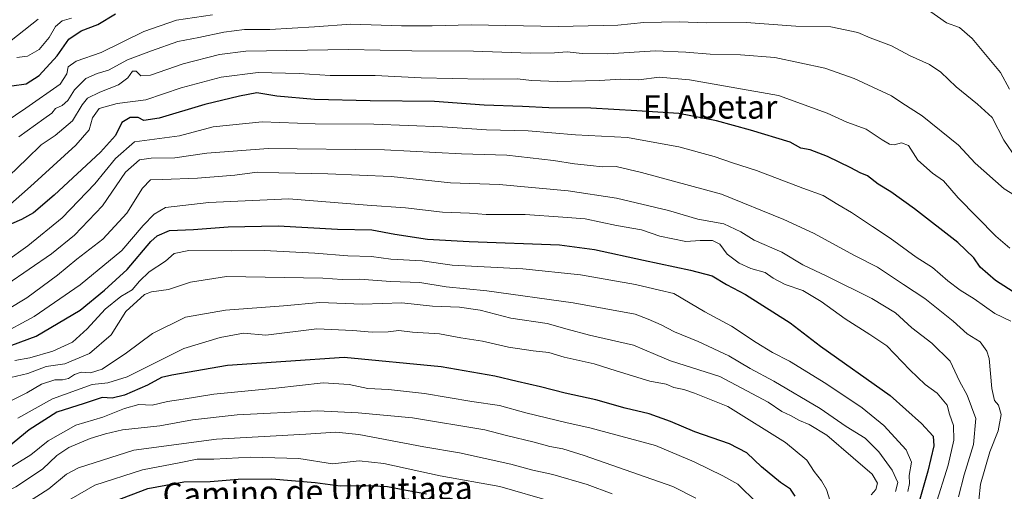
# Model space of a CAD drawing. Units: metres. Extents: x 668567 to 672030, y 4742062 to 4744460.
# Drawn here: x 669025 to 669360, y 4743768 to 4743929 of the extents above; entities that cross this region are included whole.
import ezdxf
from ezdxf.enums import TextEntityAlignment as Align

# ---------------------------------------------------------------- set-up
doc = ezdxf.new("R2010")
doc.units = ezdxf.units.M
doc.header["$MEASUREMENT"] = 0
for name, color, linetype, lineweight in [('Curva de nivel maestra', 30, 'Continuous', 30), ('Curva de nivel normal', 30, 'Continuous', 0), ('Texto cartográfico', 7, 'Continuous', 0)]:
    doc.layers.add(name, color=color, linetype=linetype, lineweight=lineweight)
doc.styles.add('Style-Arial', font='txt')

msp = doc.modelspace()

# ---------------------------------------------------------------- linework, layer by layer
at = {"layer": 'Curva de nivel maestra', "color": 30, "linetype": 'Continuous', "lineweight": 30, "flags": 128}
for points, elevation in [([(669021.86, 4743906.0201), (669026.73, 4743906.7801), (669031.16, 4743909.5601), (669037.25, 4743916.2501), (669041.32, 4743922.0001), (669045.51, 4743924.7601), (669051.21, 4743926.9701), (669057.17, 4743930.5501)], 875), ([(669364.31, 4743835.0801), (669357.11, 4743839.7801), (669351.86, 4743844.2601), (669349.66, 4743847.4201), (669344.29, 4743852.6901), (669329.48, 4743864.2001), (669321.4, 4743869.9901), (669317.14, 4743872.5801), (669313.44, 4743875.4201), (669310.92, 4743876.3901), (669307.77, 4743878.1401), (669299.86, 4743882.0401), (669293.89, 4743884.2801), (669290.75, 4743884.8101), (669287.11, 4743886.9201), (669273.56, 4743890.9601), (669262.02, 4743894.1501), (669249.17, 4743896.5801), (669234.84, 4743897.5401), (669219.17, 4743898.4001), (669204.84, 4743898.5901), (669195.85, 4743899.0401), (669182.85, 4743899.4801), (669165.85, 4743900.7701), (669143.97, 4743900.8901), (669124.96, 4743901.3801), (669112.18, 4743902.5201), (669105.39, 4743903.6701), (669099.44, 4743902.4801), (669087.58, 4743899.6401), (669072.06, 4743895.0701), (669066.86, 4743894.3001), (669064.93, 4743895.2101), (669062.16, 4743895.3101), (669059.34, 4743893.5501), (669057.23, 4743889.1901), (669052.04, 4743883.4701), (669036.24, 4743868.8301), (669029.19, 4743862.7601), (669025.19, 4743860.4701), (669021.7, 4743859.0101)], 900), ([(669018.77, 4743816.6401), (669030.19, 4743820.7501), (669045.19, 4743829.6401), (669053.49, 4743836.4201), (669061.17, 4743843.5401), (669069.21, 4743853.0301), (669071.42, 4743855.0101), (669075.61, 4743856.7801), (669083.76, 4743857.1301), (669095.54, 4743857.9801), (669112.58, 4743858.3301), (669132.88, 4743857.2101), (669144.51, 4743857.0301), (669152.35, 4743855.5201), (669163.57, 4743853.7801), (669177.68, 4743853.0601), (669208.47, 4743851.9101), (669220.38, 4743850.3301), (669237.17, 4743846.6501), (669253.2, 4743843.2201), (669260.5, 4743841.3701), (669265.4, 4743838.3401), (669271.94, 4743835.0101), (669287.14, 4743825.2801), (669297.44, 4743817.3601), (669321.23, 4743800.6301), (669331.86, 4743791.0801), (669335.88, 4743786.7001), (669336.11, 4743783.4501), (669334, 4743774.8501), (669330.37, 4743762.1101)], 925), ([(669288.8, 4743766.3301), (669287.26, 4743768.6601), (669283.83, 4743770.9701), (669277.3, 4743776.3301), (669272.31, 4743781.1101), (669266.44, 4743784.1501), (669254.57, 4743788.2301), (669246.36, 4743791.7401), (669239.05, 4743794.3501), (669230.84, 4743796.3201), (669220.94, 4743799.1201), (669210.46, 4743801.3201), (669202.06, 4743803.5801), (669194.04, 4743805.3201), (669186.51, 4743807.2201), (669168.18, 4743810.3401), (669135.16, 4743813.5601), (669095.39, 4743810.7801), (669076.35, 4743807.4801), (669072.82, 4743806.6701), (669068.09, 4743804.1501), (669060.3, 4743800.7101), (669056.08, 4743799.7301), (669052.61, 4743799.9101), (669046.51, 4743797.8801), (669037.19, 4743794.9501), (669027.74, 4743788.9401), (669020.74, 4743783.0901)], 950), ([(669051.19, 4743762.3801), (669068.18, 4743768.9101), (669080.51, 4743771.1401), (669089.46, 4743771.2501), (669098.97, 4743772.0801), (669110.46, 4743772.2401), (669125.18, 4743770.9901), (669133.78, 4743769.7901), (669142.46, 4743769.9801), (669149.88, 4743769.5801), (669155.7, 4743768.4401), (669163.18, 4743767.1401)], 975)]:
    msp.add_lwpolyline(points, dxfattribs=dict(at, elevation=elevation))
at = {"layer": 'Curva de nivel normal', "color": 30, "linetype": 'Continuous', "lineweight": 0, "flags": 128}
for points, elevation in [([(669361.9, 4743904.9401), (669358.77, 4743910.5801), (669349.19, 4743922.2301), (669344.83, 4743925.9501), (669340.42, 4743927.5201), (669333.15, 4743932.6501)], 880), ([(669018.92, 4743919.3401), (669030.79, 4743928.7801)], 865), ([(669090.24, 4743930.2001), (669078.03, 4743928.3701), (669066.85, 4743924.5501), (669052.33, 4743917.4301), (669043.8, 4743914.4901), (669041.09, 4743912.5301), (669040.61, 4743910.1001), (669038.31, 4743906.6501), (669026.68, 4743898.4801), (669019.57, 4743893.6501)], 880), ([(669042.16, 4743929.1201), (669039, 4743928.2101), (669036.75, 4743926.2301), (669034.62, 4743922.5001), (669031.16, 4743918.4601), (669027.19, 4743916.1201), (669023.52, 4743915.7301)], 870), ([(669364.1, 4743881.4701), (669359.88, 4743887.5201), (669355.93, 4743895.3101), (669350.94, 4743899.7801), (669343.7, 4743905.7201), (669338.41, 4743910.7101), (669334.6, 4743913.3101), (669327.78, 4743916.4001), (669321.64, 4743919.6801), (669314.38, 4743922.4401), (669310.17, 4743924.2301), (669300.97, 4743926.2001), (669289.02, 4743926.4101), (669272.1, 4743927.6701), (669258.62, 4743927.4601), (669249.32, 4743927.8201), (669237.22, 4743927.5801), (669228.37, 4743926.7101), (669223.4, 4743926.5901), (669208.08, 4743926.2801), (669178.41, 4743926.7901), (669165.14, 4743926.4401), (669154.7, 4743926.5101), (669137.4, 4743927.0101), (669124.97, 4743926.1501), (669109.74, 4743925.2601), (669101.17, 4743925.2001), (669094.12, 4743924.3201), (669085.55, 4743922.5501), (669078.46, 4743921.1201), (669069.51, 4743917.9501), (669061.33, 4743914.9301), (669054.78, 4743911.3601), (669050.97, 4743910.2901), (669047.12, 4743908.5901), (669043.22, 4743904.6601), (669040.93, 4743901.0201), (669039.02, 4743899.3601), (669036.76, 4743898.3501), (669035.52, 4743896.7201), (669032.74, 4743894.8401), (669024.21, 4743888.7201)], 885), ([(669363.51, 4743868.7901), (669360.06, 4743870.9301), (669350.21, 4743879.7401), (669344.48, 4743885.8801), (669332.07, 4743895.8001), (669325.19, 4743900.2601), (669321.63, 4743902.7001), (669308.97, 4743908.5601), (669298.94, 4743912.0601), (669281.94, 4743915.6701), (669270.24, 4743916.6401), (669259.84, 4743916.8201), (669251.6, 4743917.5201), (669241.17, 4743917.9401), (669225, 4743916.9701), (669216.17, 4743917.0801), (669211.17, 4743917.6701), (669206.84, 4743917.2401), (669198.51, 4743917.1701), (669179.18, 4743917.8401), (669158.18, 4743917.9401), (669136.54, 4743918.4201), (669101.63, 4743917.8101), (669092.6, 4743916.6901), (669080.25, 4743913.5301), (669069.11, 4743909.6401), (669065.77, 4743909.4901), (669064.19, 4743911.0901), (669063.03, 4743911.0901), (669061.35, 4743908.7301), (669058.22, 4743906.3601), (669051.86, 4743903.8401), (669047.68, 4743901.8201), (669045.8, 4743899.6301), (669042.5, 4743894.0801), (669036.63, 4743889.1201), (669031.85, 4743885.9701), (669026.98, 4743881.1901), (669020.97, 4743875.4001)], 890), ([(669362, 4743850.7401), (669357.24, 4743854.8601), (669344.41, 4743867.8901), (669339.33, 4743873.7001), (669335.67, 4743876.2601), (669330.62, 4743880.7801), (669327.43, 4743885.7301), (669325.06, 4743886.6101), (669322.59, 4743885.9501), (669321.02, 4743886.1801), (669318.5, 4743887.6801), (669312.99, 4743891.3401), (669306.43, 4743893.7101), (669299.72, 4743896.7901), (669283.17, 4743902.7101), (669252.76, 4743908.1201), (669242.5, 4743908.9601), (669235.5, 4743908.0901), (669229.38, 4743908.3201), (669222.14, 4743907.8901), (669207.81, 4743907.5301), (669199.12, 4743907.8401), (669194.12, 4743908.4201), (669182.53, 4743908.2801), (669161.4, 4743908.7701), (669145.71, 4743909.5601), (669130.4, 4743909.5601), (669119.81, 4743910.2701), (669105.81, 4743910.6301), (669093.18, 4743909.0001), (669079.51, 4743905.3501), (669067.51, 4743901.2701), (669057.78, 4743900.0501), (669051.58, 4743898.3501), (669049.3, 4743895.1901), (669048.26, 4743891.1201), (669043.71, 4743885.8801), (669028.19, 4743871.7601), (669020.43, 4743864.8901)], 895), ([(669362.33, 4743825.8801), (669356.84, 4743828.5401), (669349.8, 4743833.5501), (669345.04, 4743836.5001), (669340.84, 4743839.6601), (669335.66, 4743844.1601), (669330.01, 4743847.7201), (669321.16, 4743854.2201), (669315.17, 4743858.0901), (669308.07, 4743862.9001), (669303.37, 4743865.6301), (669298.31, 4743868.7101), (669291.46, 4743871.1901), (669275.6, 4743877.2001), (669267.48, 4743879.8001), (669261.17, 4743881.9501), (669249.17, 4743885.2801), (669242.22, 4743886.5801), (669231.7, 4743888.4601), (669213.96, 4743889.4101), (669197.8, 4743890.6701), (669183.59, 4743891.0601), (669168.62, 4743892.0801), (669145.27, 4743892.9401), (669125.28, 4743893.1001), (669107.18, 4743893.7801), (669090.51, 4743892.1201), (669079.05, 4743889.0601), (669063.61, 4743887.0001), (669057.18, 4743881.3501), (669050.19, 4743872.6801), (669039.04, 4743861.1201), (669027.27, 4743851.5501), (669019.66, 4743846.0801)], 905), ([(669020.16, 4743838.3801), (669035.34, 4743848.8501), (669043.21, 4743855.2301), (669052.76, 4743865.1601), (669060.56, 4743876.6501), (669065.4, 4743880.8001), (669069.31, 4743881.4601), (669077.36, 4743881.5501), (669088.28, 4743883.1301), (669109.24, 4743884.7201), (669148.84, 4743884.2301), (669175.11, 4743882.9001), (669190.5, 4743882.4501), (669206.51, 4743880.6201), (669213.59, 4743879.4701), (669219.1, 4743878.9601), (669223.06, 4743878.4601), (669227.77, 4743878.6001), (669236.49, 4743876.5701), (669263.72, 4743869.1201), (669284.94, 4743860.5201), (669295.08, 4743855.8401), (669309.04, 4743848.2101), (669316.88, 4743844.3001), (669325.74, 4743838.3401), (669333.01, 4743833.5701), (669338.63, 4743829.0401), (669342.7, 4743825.9501), (669347.44, 4743821.6301), (669351.82, 4743818.8401), (669354.12, 4743815.7301), (669354.91, 4743813.1401), (669355.88, 4743802.9801), (669356.79, 4743798.8401), (669358.15, 4743797.2501), (669359.05, 4743794.0701), (669357.98, 4743788.5901), (669355.13, 4743781.3401), (669351.97, 4743770.3801), (669351.45, 4743764.8801)], 910), ([(669344.48, 4743766.0601), (669346.44, 4743773.5201), (669349.62, 4743783.9001), (669350.36, 4743792.7701), (669347.46, 4743800.6901), (669344.84, 4743805.4301), (669341.66, 4743812.2401), (669335.42, 4743818.4101), (669328.6, 4743823.6801), (669323.05, 4743828.6901), (669314.99, 4743833.6501), (669299.62, 4743841.2601), (669291.41, 4743845.0801), (669284.23, 4743849.4401), (669274.79, 4743853.4401), (669270.32, 4743856.3801), (669264.46, 4743859.0401), (669255.63, 4743860.6801), (669245.68, 4743863.6401), (669227.96, 4743867.7401), (669211.5, 4743870.2501), (669187.91, 4743872.4501), (669171.3, 4743873.0301), (669151.18, 4743875.1701), (669129.5, 4743876.0601), (669112.9, 4743876.3801), (669105.43, 4743876.6001), (669097.91, 4743875.6801), (669085.18, 4743874.6201), (669073.18, 4743874.1301), (669069.12, 4743874.0501), (669066.34, 4743871.2201), (669061.09, 4743862.7201), (669052.9, 4743853.8201), (669044.04, 4743847.0501), (669037.39, 4743841.5701), (669026.97, 4743833.9001), (669020.35, 4743829.9001)], 915), ([(669017.18, 4743820.8601), (669029.52, 4743827.4801), (669045.13, 4743838.2901), (669059.3, 4743849.9701), (669066.66, 4743858.4701), (669070.39, 4743862.3801), (669074.27, 4743864.6001), (669089.03, 4743866.2701), (669116.21, 4743867.6001), (669142.9, 4743865.4401), (669156.06, 4743864.5201), (669168.59, 4743863.0201), (669177.85, 4743862.6301), (669183.51, 4743862.2601), (669196.84, 4743862.2001), (669209.63, 4743861.3701), (669217.27, 4743860.7601), (669227.97, 4743858.4801), (669236.48, 4743856.9801), (669242.71, 4743854.8801), (669251.58, 4743852.9801), (669256.49, 4743853.3901), (669260.68, 4743853.4001), (669263.17, 4743852.0701), (669265.62, 4743848.7001), (669269.69, 4743845.6201), (669273.66, 4743843.8501), (669278.55, 4743842.5301), (669281.3, 4743840.5601), (669285.38, 4743838.4301), (669291.4, 4743836.2901), (669297.64, 4743832.5801), (669305.8, 4743826.6601), (669314.24, 4743821.3501), (669320.1, 4743817.5001), (669327.88, 4743809.2801), (669333.1, 4743804.3801), (669337.2, 4743801.3701), (669340.62, 4743797.2501), (669341.43, 4743794.2501), (669342.75, 4743790.3701), (669342.91, 4743785.3501), (669340.91, 4743776.8401), (669336.48, 4743762.8301)], 920), ([(669327.22, 4743767.9101), (669327.78, 4743770.6001), (669327.66, 4743773.3401), (669328.41, 4743777.9301), (669326.61, 4743782.0601), (669318.99, 4743790.3801), (669311.7, 4743796.4101), (669299.3, 4743804.6701), (669286.87, 4743812.2201), (669281.1, 4743815.1801), (669275.49, 4743818.6101), (669267.17, 4743824.1801), (669258.01, 4743829.1101), (669252.99, 4743832.0801), (669247.44, 4743835.2801), (669242.58, 4743836.4601), (669234.35, 4743838.4301), (669215.7, 4743841.6801), (669195.96, 4743843.6801), (669171.87, 4743844.9201), (669161.68, 4743846.4001), (669151.07, 4743847.0701), (669144.45, 4743847.9501), (669136.4, 4743848.1401), (669125.07, 4743849.0501), (669107.85, 4743849.9301), (669096.85, 4743849.8701), (669082.18, 4743850.0101), (669077.16, 4743848.8901), (669074.22, 4743846.3301), (669068.68, 4743842.7301), (669065.31, 4743839.4901), (669062.85, 4743836.5301), (669058.95, 4743834.3401), (669053.61, 4743829.9501), (669047.58, 4743823.2501), (669042.52, 4743818.7401), (669035.83, 4743815.6601), (669028.03, 4743813.4301), (669022.93, 4743812.4601)], 930), ([(669323, 4743767.9101), (669323.8, 4743770.9001), (669321.92, 4743775.1301), (669317.34, 4743781.4201), (669312.62, 4743786.0101), (669306.24, 4743790.0501), (669297.32, 4743796.1601), (669281.54, 4743805.4601), (669273.43, 4743809.8101), (669266.17, 4743814.0601), (669255.79, 4743818.9201), (669247.7, 4743822.2301), (669243.13, 4743824.6901), (669238.73, 4743826.6101), (669234.3, 4743828.2301), (669213.17, 4743832.1001), (669183.68, 4743836.2601), (669169.85, 4743837.5701), (669160.85, 4743839.1101), (669150.85, 4743839.4001), (669140.4, 4743840.1501), (669134.42, 4743840.1301), (669127.86, 4743840.6001), (669094.98, 4743841.1601), (669082.69, 4743839.2201), (669075.22, 4743836.7101), (669069.48, 4743835.9401), (669067.04, 4743834.9701), (669060.72, 4743829.2401), (669055.69, 4743821.2401), (669048.35, 4743814.9001), (669039.87, 4743811.3301), (669033.58, 4743810.4701), (669027.29, 4743808.1001), (669021.52, 4743806.6801)], 935), ([(669314.71, 4743766.7001), (669316.34, 4743768.6101), (669316.9, 4743770.7601), (669315.06, 4743773.8001), (669308.61, 4743779.3401), (669299.61, 4743787.1001), (669293.64, 4743790.7501), (669290.3, 4743792.0601), (669287.24, 4743793.8201), (669284.27, 4743795.1101), (669279.63, 4743798.3201), (669263.17, 4743807.0501), (669246.29, 4743812.3401), (669241.26, 4743814.5901), (669233.73, 4743817.7801), (669218.7, 4743821.1701), (669211.13, 4743823.1201), (669204.32, 4743825.1101), (669191.88, 4743826.9401), (669181.52, 4743829.6101), (669174.45, 4743830.6401), (669165.27, 4743831.0301), (669154.76, 4743832.1401), (669141.34, 4743831.7301), (669126.77, 4743832.2501), (669114.42, 4743831.1401), (669094.65, 4743829.7001), (669081.05, 4743827.2901), (669069.85, 4743821.7301), (669060.89, 4743815.1601), (669052.63, 4743809.6001), (669048.62, 4743808.3201), (669045.45, 4743808.5001), (669043.19, 4743807.7301), (669041.19, 4743806.3201), (669039.16, 4743805.8901), (669036.47, 4743805.9701), (669031.97, 4743804.4001), (669027.02, 4743801.4401), (669018.38, 4743797.2101)], 940), ([(669300.69, 4743764.5501), (669299.5, 4743768.6101), (669297.81, 4743771.5501), (669295.3, 4743774.7001), (669292.79, 4743778.5201), (669285.49, 4743784.6201), (669265.84, 4743796.7801), (669254.5, 4743801.3901), (669250.84, 4743802.6701), (669247.5, 4743803.2801), (669244.84, 4743804.4601), (669239.3, 4743805.5201), (669227.83, 4743808.9301), (669220.31, 4743811.3701), (669210.04, 4743813.6001), (669204.87, 4743815.2601), (669199.52, 4743815.8001), (669191.14, 4743817.0701), (669182.28, 4743819.0501), (669174.84, 4743820.2301), (669167.6, 4743821.5701), (669158.46, 4743822.2001), (669153.72, 4743822.7001), (669150.16, 4743822.2101), (669144.7, 4743822.1601), (669138.11, 4743822.7301), (669125.85, 4743823.2401), (669108.44, 4743821.1801), (669100.86, 4743821.8601), (669092.85, 4743820.2801), (669080.51, 4743816.6301), (669061.18, 4743806.9801), (669054.55, 4743804.9401), (669049.29, 4743804.3201), (669035.77, 4743799.4301), (669023.86, 4743792.8801)], 945), ([(669020.61, 4743775.6201), (669028.32, 4743780.4201), (669034.26, 4743785.1901), (669043.7, 4743790.5001), (669052.92, 4743793.2401), (669060.29, 4743796.1801), (669065.16, 4743797.4901), (669069.68, 4743797.3301), (669074.95, 4743798.5201), (669080.2, 4743799.3001), (669090.7, 4743801.0901), (669111.88, 4743803.0801), (669127.91, 4743804.8401), (669136.85, 4743804.3001), (669143.18, 4743803.0201), (669150.18, 4743802.6001), (669162.44, 4743801.2201), (669178.68, 4743798.5801), (669188.04, 4743797.1501), (669197, 4743794.6301), (669211.08, 4743791.3201), (669218.86, 4743789.6201), (669241.17, 4743783.5501), (669254.44, 4743777.9601), (669264.22, 4743773.2201), (669269.29, 4743770.4201), (669282.22, 4743757.7001)], 955), ([(669254.93, 4743765.6401), (669247.17, 4743769.5601), (669216.96, 4743780.1901), (669209.6, 4743782.4001), (669205.2, 4743783.2601), (669199.9, 4743784.7101), (669190.41, 4743786.9101), (669183.1, 4743788.9301), (669158.4, 4743792.9301), (669139.93, 4743794.6601), (669126.08, 4743795.3501), (669098.68, 4743793.9601), (669083.39, 4743792.3301), (669072.25, 4743790.2401), (669059.59, 4743788.8801), (669053.8, 4743787.4801), (669048.5, 4743785.8901), (669041.26, 4743782.8701), (669037.17, 4743780.1001), (669032.32, 4743775.4501), (669023.25, 4743769.4401), (669012.44, 4743764.4201)], 960), ([(669025.02, 4743762.8101), (669034.52, 4743768.7601), (669040.52, 4743773.8101), (669044.52, 4743775.9701), (669063.45, 4743781.9901), (669091.59, 4743785.6801), (669122.07, 4743787.3801), (669132.31, 4743788.1501), (669140.06, 4743787.2901), (669162.21, 4743783.1301), (669174.45, 4743781.0901), (669191.88, 4743777.2501), (669199.45, 4743775.1801), (669206.19, 4743773.6701), (669217.91, 4743770.3101), (669226.45, 4743767.0401)], 965), ([(669206.18, 4743764.4101), (669188.19, 4743769.5701), (669167.79, 4743773.2201), (669148.66, 4743777.4401), (669140.18, 4743778.2801), (669131.18, 4743777.3601), (669119.72, 4743779.1801), (669103.33, 4743779.6001), (669090.72, 4743778.9501), (669085.03, 4743778.8601), (669078.93, 4743777.6501), (669066.37, 4743775.3201), (669050.19, 4743770.0701), (669038.36, 4743763.2301)], 970)]:
    msp.add_lwpolyline(points, dxfattribs=dict(at, elevation=elevation))

# ---------------------------------------------------------------- texts
at = {"layer": 'Texto cartográfico', "color": 7, "linetype": 'Continuous', "lineweight": 0, "style": 'Style-Arial'}
msp.add_text('El Abetar', height=8, dxfattribs=at).set_placement((669259.8324, 4743898.8701), align=Align.MIDDLE_CENTER)
msp.add_text('Camino de Urrutiaga', height=8, rotation=1.346607, dxfattribs=at).set_placement((669126.0712, 4743767.9896), align=Align.MIDDLE_CENTER)

doc.saveas('drawing.dxf')
